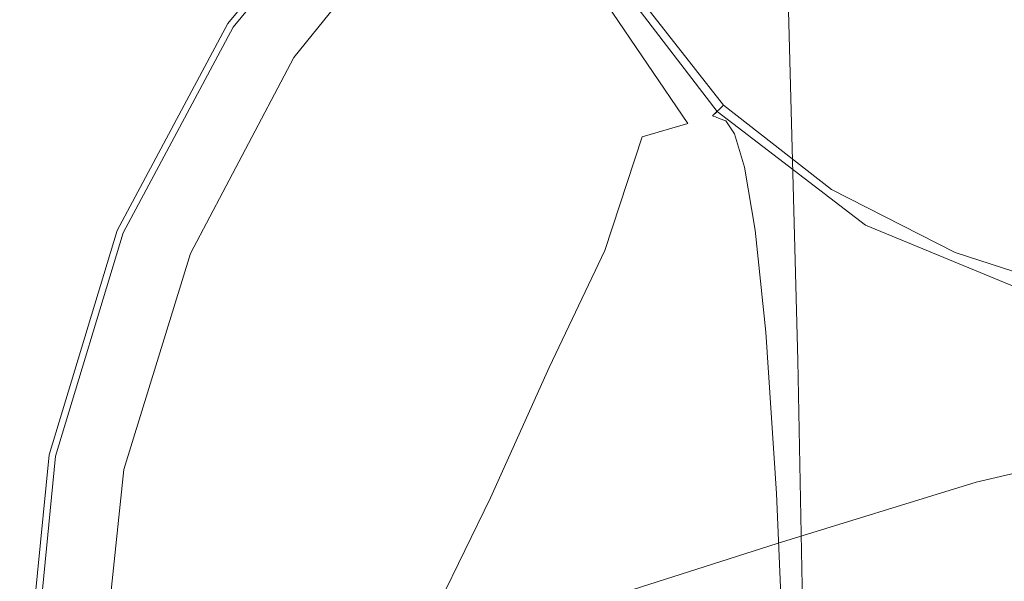
# Model space of a CAD drawing. Extents: x -25 to 25, y -203 to 37.
# Drawn here: x -25 to -5, y 2 to 14 of the extents above; entities that cross this region are included whole.
import ezdxf

# ---------------------------------------------------------------- set-up
doc = ezdxf.new("R2010")
doc.units = 0
doc.header["$LTSCALE"] = 500
doc.header["$MEASUREMENT"] = 0
doc.layers.add('STILLO_CHROM', color=7, linetype='Continuous')

msp = doc.modelspace()

# ---------------------------------------------------------------- linework, layer by layer
at = {"layer": 'STILLO_CHROM', "lineweight": 0}
for points, invisible_edges in [([(-9.915, 32.393, 47.5), (-3.643, 8.985, 47.5), (-13.537, 18.879, 47.5), (-9.915, 32.393, 47.5)], 15), ([(13.493, 26.121, 47.5), (-3.643, 8.985, 47.5), (-9.915, 32.393, 47.5), (13.493, 26.121, 47.5)], 15), ([(-4.703, 23.534), (-23.556, -4.681), (-19.973, 13.331), (-4.703, 23.534)], 15), ([(23.512, 4.681), (-23.556, -4.681), (-4.703, 23.534), (23.512, 4.681)], 15), ([(-4.703, 23.534), (-19.973, 13.331), (-13.353, 19.951), (-4.703, 23.534)], 15), ([(23.512, 4.681), (-4.703, 23.534), (13.309, 19.951), (23.512, 4.681)], 15), ([(-10.922, 19.451, 141.565), (-10.662, 13.447, 156.485), (-9.082, 15.178, 157.228), (-9.303, 21.303, 142.135)], 15), ([(-21.262, 8.798, 7.5), (-8.82, 21.24, 7.5), (-16.279, 16.257, 7.5), (-21.262, 8.798, 7.5)], 15), ([(-21.262, 8.798, 7.5), (8.776, 21.24, 7.5), (-8.82, 21.24, 7.5), (-21.262, 8.798, 7.5)], 15), ([(-21.262, 8.798, 7.5), (21.218, -8.798, 7.5), (8.776, 21.24, 7.5), (-21.262, 8.798, 7.5)], 15), ([(-16.785, 20.198, 30.05), (-17.855, 17.533, 26.092), (-18.489, 13.713, 27.904), (-17.289, 16.732, 31.656)], 15), ([(-13.353, 19.951), (-19.973, 13.331), (-16.989, 16.967), (-13.353, 19.951)], 15), ([(-12.128, 17.337, 140.913), (-11.84, 11.473, 155.638), (-10.662, 13.447, 156.485), (-10.922, 19.451, 141.565)], 15), ([(-18.657, 16.725, 17.677), (-20.147, 12.447, 18.175), (-19.022, 14.8, 22.059), (-17.64, 19.119, 21.367)], 15), ([(-17.211, 13.581, 34.355), (-16.258, 16.126, 37.1), (-16.38, 19.157, 35.001), (-17.289, 16.732, 31.656)], 15), ([(-13.537, 18.879, 47.5), (-9.915, 12.607, 47.5), (-12.139, 15.504, 47.5), (-13.537, 18.879, 47.5)], 15), ([(-13.537, 18.879, 47.5), (-3.643, 8.985, 47.5), (-9.915, 12.607, 47.5), (-13.537, 18.879, 47.5)], 15), ([(-12.883, 15.05, 140.208), (-13.189, 19.015, 126.254), (-13.46, 16.509, 125.728), (-13.147, 12.676, 139.477)], 15), ([(-19.627, 14.398, 14.367), (-17.604, 18.357, 14.195), (-18.362, 16.295, 11.49), (-20.481, 12.216, 11.595)], 15), ([(-19.304, 13.699, 8.148), (-18.951, 14.673, 9.433), (-16.152, 18.219, 9.404), (-16.445, 17.259, 8.137)], 11), ([(-4.917, 17.631, 158.28), (-4.798, 9.064, 173.739), (-2.454, 9.665, 174.084), (-2.515, 18.286, 158.561)], 15), ([(-15.616, 13.373, 39.659), (-14.969, 15.596, 41.429), (-15.615, 18.158, 39.477), (-16.258, 16.126, 37.1)], 15), ([(-20.809, 13.889, 1), (-20.809, 13.889, 5.5), (-17.7, 17.678, 5.5), (-17.7, 17.678, 1)], 11), ([(-17.7, 17.678, 5.5), (-20.809, 13.889, 5.5), (-20.585, 13.74, 6.5), (-17.509, 17.487, 6.5)], 3), ([(-20.809, 13.889, 1), (-17.7, 17.678, 1), (-17.605, 17.582, 0.5), (-20.697, 13.814, 0.5)], 9), ([(-4.917, 17.631, 158.28), (-7.136, 16.583, 157.831), (-6.963, 8.102, 173.187), (-4.798, 9.064, 173.739)], 15), ([(-20.697, 13.814, 0.5), (-17.605, 17.582, 0.5), (-17.344, 17.322, 0.134), (-20.391, 13.61, 0.134)], 15), ([(-17.509, 17.487, 6.5), (-20.585, 13.74, 6.5), (-19.973, 13.331, 7.232), (-16.989, 16.967, 7.232)], 15), ([(-17.855, 17.533, 26.092), (-19.022, 14.8, 22.059), (-20.158, 9.684, 23.429), (-18.489, 13.713, 27.904)], 15), ([(-14.82, 17.391, 42.81), (-14.969, 15.596, 41.429), (-13.88, 13.416, 43.596), (-14.055, 15.68, 44.443)], 15), ([(-20.391, 13.61, 0.134), (-17.344, 17.322, 0.134), (-16.989, 16.967), (-19.973, 13.331)], 15), ([(-19.328, 13.11, 7.451), (-19.304, 13.699, 8.148), (-16.445, 17.259, 8.137), (-16.462, 16.649, 7.448)], 3), ([(-12.128, 17.337, 140.913), (-12.883, 15.05, 140.208), (-12.576, 9.336, 154.722), (-11.84, 11.473, 155.638)], 15), ([(-6.782, 16.108, 7.008), (-3.467, 17.092, 7.008), (-3.082, 14.393, 7), (-6.015, 13.627, 7)], 15), ([(-16.989, 16.967, 7.232), (-19.973, 13.331, 7.232), (-19.138, 12.773, 7.5), (-16.279, 16.257, 7.5)], 15), ([(-19.627, 14.398, 14.367), (-21.184, 10.184, 14.668), (-20.147, 12.447, 18.175), (-18.657, 16.725, 17.677)], 15), ([(-19.328, 13.11, 7.451), (-16.462, 16.649, 7.448), (-16.121, 16.099, 7.156), (-18.93, 12.642, 7.156)], 15), ([(-17.211, 13.581, 34.355), (-17.289, 16.732, 31.656), (-18.489, 13.713, 27.904), (-18.423, 10.58, 31.27)], 15), ([(-7.136, 16.583, 157.831), (-9.082, 15.178, 157.228), (-8.861, 6.812, 172.446), (-6.963, 8.102, 173.187)], 13), ([(-9.837, 14.564, 7.008), (-12.487, 12.465, 7.008), (-14.044, 14.022, 7.031), (-11.033, 16.468, 7.031)], 15), ([(-13.263, 16.169, 91.288), (-13.497, 16.534, 83.02), (-12.154, 14.006, 82.955), (-11.944, 13.692, 91.171)], 15), ([(-12.416, 11.587, 124.696), (-13.189, 14.002, 125.202), (-13.495, 16.418, 112.584), (-12.704, 13.896, 112.247)], 15), ([(-12.883, 10.302, 138.745), (-13.147, 12.676, 139.477), (-13.46, 16.509, 125.728), (-13.189, 14.002, 125.202)], 15), ([(-6.069, 16.453, 62.118), (-6.83, 13.241, 62.201), (-8.72, 13.802, 62.245), (-9.281, 15.692, 62.201)], 15), ([(-6.069, 16.453, 47.882), (-9.281, 15.692, 47.799), (-8.72, 13.802, 47.755), (-6.83, 13.241, 47.799)], 15), ([(-2.628, 16.208, 62.09), (-4.164, 12.501, 62.178), (-6.83, 13.241, 62.201), (-6.069, 16.453, 62.118)], 15), ([(-2.628, 16.208, 47.91), (-6.069, 16.453, 47.882), (-6.83, 13.241, 47.799), (-4.164, 12.501, 47.822)], 15), ([(-21.262, 8.798, 7.5), (-16.279, 16.257, 7.5), (-19.138, 12.773, 7.5), (-21.262, 8.798, 7.5)], 15), ([(-20.481, 12.216, 11.595), (-18.362, 16.295, 11.49), (-18.951, 14.673, 9.433), (-21.131, 10.489, 9.487)], 15), ([(-13.263, 16.169, 91.288), (-11.944, 13.692, 91.171), (-11.7, 12.945, 100.873), (-12.993, 15.357, 101.071)], 15), ([(-18.93, 12.642, 7.156), (-16.121, 16.099, 7.156), (-15.342, 15.32, 7.078), (-18.015, 12.031, 7.078)], 15), ([(-16.616, 10.793, 37.609), (-15.616, 13.373, 39.659), (-16.258, 16.126, 37.1), (-17.211, 13.581, 34.355)], 15), ([(-6.782, 16.108, 7.008), (-6.015, 13.627, 7), (-8.695, 12.513, 7), (-9.837, 14.564, 7.008)], 15), ([(-15.616, 13.373, 39.659), (-14.481, 11.018, 42.335), (-13.88, 13.416, 43.596), (-14.969, 15.596, 41.429)], 15), ([(-14.055, 15.68, 44.443), (-13.88, 13.416, 43.596), (-12.096, 11.457, 45.774), (-13.3, 14.584, 45.934)], 15), ([(-11.202, 14.931, 62.337), (-9.281, 15.692, 62.201), (-8.72, 13.802, 62.245), (-9.724, 12.798, 62.349)], 15), ([(-11.202, 14.931, 47.663), (-9.724, 12.798, 47.651), (-8.72, 13.802, 47.755), (-9.281, 15.692, 47.799)], 15), ([(-12.993, 15.357, 101.071), (-11.7, 12.945, 100.873), (-11.441, 11.566, 111.935), (-12.704, 13.896, 112.247)], 15), ([(-12.576, 15.252, 62.366), (-10.272, 12.25, 62.366), (-9.915, 12.607, 62.5), (-12.139, 15.504, 62.5)], 15), ([(-10.272, 12.25, 47.634), (-12.576, 15.252, 47.634), (-12.139, 15.504, 47.5), (-9.915, 12.607, 47.5)], 15), ([(-7.018, 10.383, 62.5), (-12.139, 15.504, 62.5), (-9.915, 12.607, 62.5), (-7.018, 10.383, 62.5)], 15), ([(-0.022, 8.509, 62.5), (-12.139, 15.504, 62.5), (-7.018, 10.383, 62.5), (-0.022, 8.509, 62.5)], 15), ([(12.095, 15.504, 62.5), (-12.139, 15.504, 62.5), (-0.022, 8.509, 62.5), (12.095, 15.504, 62.5)], 15), ([(-16.49, 11.011, 7.031), (-18.015, 12.031, 7.078), (-15.342, 15.32, 7.078), (-14.044, 14.022, 7.031)], 15), ([(-12.895, 15.068, 62), (-10.533, 11.989, 62), (-10.272, 12.25, 62.366), (-12.576, 15.252, 62.366)], 15), ([(-10.533, 11.989, 48), (-12.895, 15.068, 48), (-12.576, 15.252, 47.634), (-10.272, 12.25, 47.634)], 15), ([(-10.662, 13.447, 156.485), (-10.403, 5.224, 171.534), (-8.861, 6.812, 172.446), (-9.082, 15.178, 157.228)], 15), ([(-12.883, 15.05, 140.208), (-13.147, 12.676, 139.477), (-12.835, 7.118, 153.77), (-12.576, 9.336, 154.722)], 15), ([(-13.012, 15, 61.5), (-10.629, 11.893, 61.5), (-10.533, 11.989, 62), (-12.895, 15.068, 62)], 11), ([(-10.629, 11.893, 48.5), (-13.012, 15, 48.5), (-12.895, 15.068, 48), (-10.533, 11.989, 48)], 11), ([(-10.629, 11.893, 48.5), (-10.629, 11.893, 61.5), (-13.012, 15, 61.5), (-13.012, 15, 48.5)], 15), ([(-12.245, 14.368, 47.38), (-10.531, 12.08, 47.38), (-9.724, 12.798, 47.651), (-11.202, 14.931, 47.663)], 15), ([(-12.16, 14.361, 62.647), (-11.202, 14.931, 62.337), (-9.724, 12.798, 62.349), (-10.402, 12.12, 62.65)], 7), ([(-20.147, 12.447, 18.175), (-21.368, 8.074, 18.618), (-20.158, 9.684, 23.429), (-19.022, 14.8, 22.059)], 15), ([(-21.489, 9.532, 8.171), (-21.131, 10.489, 9.487), (-18.951, 14.673, 9.433), (-19.304, 13.699, 8.148)], 15), ([(-12.821, 14.2, 46.858), (-13.3, 14.584, 45.934), (-12.096, 11.457, 45.774), (-11.143, 11.735, 46.869)], 15), ([(-9.837, 14.564, 7.008), (-8.695, 12.513, 7), (-10.931, 10.909, 7), (-12.487, 12.465, 7.008)], 15), ([(-19.627, 14.398, 14.367), (-20.481, 12.216, 11.595), (-22.09, 7.721, 11.769), (-21.184, 10.184, 14.668)], 15), ([(-12.245, 14.368, 47.38), (-12.821, 14.2, 46.858), (-11.143, 11.735, 46.869), (-10.531, 12.08, 47.38)], 13), ([(-12.16, 14.361, 62.647), (-10.402, 12.12, 62.65), (-10.629, 11.893, 63.25), (-12.479, 14.171, 63.25)], 13), ([(-6.015, 13.627, 7), (-3.082, 14.393, 7), (-2.813, 11.514, 7), (-5.493, 10.974, 7)], 15), ([(-12.479, 14.171, 63.25), (-10.629, 11.893, 63.25), (-10.629, 11.893, 64.25), (-12.479, 14.171, 64.25)], 13), ([(-12.463, 14.163, 68.06), (-12.479, 14.171, 65.75), (-10.629, 11.893, 65.75), (-10.615, 11.888, 68.057)], 15), ([(-12.479, 14.171, 65.75), (-12.479, 14.171, 64.25), (-10.629, 11.893, 64.25), (-10.629, 11.893, 65.75)], 15), ([(-12.463, 14.163, 68.06), (-10.615, 11.888, 68.057), (-10.573, 11.873, 71.48), (-12.414, 14.138, 71.491)], 15), ([(-12.414, 14.138, 71.491), (-10.573, 11.873, 71.48), (-10.491, 11.842, 76.324), (-12.317, 14.089, 76.352)], 15), ([(-14.586, 9.815, 7.008), (-16.49, 11.011, 7.031), (-14.044, 14.022, 7.031), (-12.487, 12.465, 7.008)], 15), ([(-12.128, 8.015, 138.04), (-12.883, 10.302, 138.745), (-13.189, 14.002, 125.202), (-12.416, 11.587, 124.696)], 15), ([(-12.154, 14.006, 82.955), (-12.317, 14.089, 76.352), (-10.491, 11.842, 76.324), (-10.352, 11.791, 82.898)], 15), ([(-11.944, 13.692, 91.171), (-12.154, 14.006, 82.955), (-10.352, 11.791, 82.898), (-10.173, 11.52, 91.068)], 15), ([(-23.119, 9.567, 1), (-23.119, 9.567, 5.5), (-20.809, 13.889, 5.5), (-20.809, 13.889, 1)], 15), ([(-20.809, 13.889, 5.5), (-23.119, 9.567, 5.5), (-22.87, 9.464, 6.5), (-20.585, 13.74, 6.5)], 11), ([(-23.119, 9.567, 1), (-20.809, 13.889, 1), (-20.697, 13.814, 0.5), (-22.995, 9.516, 0.5)], 11), ([(-22.995, 9.516, 0.5), (-20.697, 13.814, 0.5), (-20.391, 13.61, 0.134), (-22.655, 9.375, 0.134)], 15), ([(-20.585, 13.74, 6.5), (-22.87, 9.464, 6.5), (-22.191, 9.183, 7.232), (-19.973, 13.331, 7.232)], 15), ([(-18.423, 10.58, 31.27), (-18.489, 13.713, 27.904), (-20.158, 9.684, 23.429), (-19.743, 7.182, 28.439)], 15), ([(-12.416, 11.587, 124.696), (-12.704, 13.896, 112.247), (-11.441, 11.566, 111.935), (-11.181, 9.356, 124.228)], 15), ([(-7.591, 11.32, 62.337), (-9.724, 12.798, 62.349), (-8.72, 13.802, 62.245), (-6.83, 13.241, 62.201)], 15), ([(-7.591, 11.32, 47.663), (-6.83, 13.241, 47.799), (-8.72, 13.802, 47.755), (-9.724, 12.798, 47.651)], 15), ([(-22.655, 9.375, 0.134), (-20.391, 13.61, 0.134), (-19.973, 13.331), (-22.191, 9.183)], 15), ([(-21.477, 9.034, 7.457), (-21.489, 9.532, 8.171), (-19.304, 13.699, 8.148), (-19.328, 13.11, 7.451)], 7), ([(-16.616, 10.793, 37.609), (-17.211, 13.581, 34.355), (-18.423, 10.58, 31.27), (-17.824, 7.927, 35.385)], 15), ([(-11.944, 13.692, 91.171), (-10.173, 11.52, 91.068), (-9.966, 10.83, 100.7), (-11.7, 12.945, 100.873)], 15), ([(-6.015, 13.627, 7), (-5.493, 10.974, 7), (-7.949, 10.302, 7), (-8.695, 12.513, 7)], 15), ([(-19.973, 13.331), (-23.556, 4.681), (-22.191, 9.183), (-19.973, 13.331)], 15), ([(-19.973, 13.331), (-23.556, -4.681), (-23.556, 4.681), (-19.973, 13.331)], 15), ([(-19.973, 13.331, 7.232), (-22.191, 9.183, 7.232), (-21.262, 8.798, 7.5), (-19.138, 12.773, 7.5)], 15), ([(-16.616, 10.793, 37.609), (-15.571, 8.418, 40.879), (-14.481, 11.018, 42.335), (-15.616, 13.373, 39.659)], 15), ([(-14.481, 11.018, 42.335), (-12.865, 9.097, 44.585), (-12.096, 11.457, 45.774), (-13.88, 13.416, 43.596)], 15), ([(-11.84, 11.473, 155.638), (-11.551, 3.411, 170.493), (-10.403, 5.224, 171.534), (-10.662, 13.447, 156.485)], 15), ([(-21.477, 9.034, 7.457), (-19.328, 13.11, 7.451), (-18.93, 12.642, 7.156), (-21.022, 8.686, 7.156)], 15), ([(-5.107, 10.225, 62.325), (-7.591, 11.32, 62.337), (-6.83, 13.241, 62.201), (-4.164, 12.501, 62.178)], 15), ([(-5.107, 10.225, 47.675), (-4.164, 12.501, 47.822), (-6.83, 13.241, 47.799), (-7.591, 11.32, 47.663)], 15), ([(-11.7, 12.945, 100.873), (-9.966, 10.83, 100.7), (-9.745, 9.523, 111.661), (-11.441, 11.566, 111.935)], 15), ([(-8.299, 10.29, 47.42), (-7.591, 11.32, 47.663), (-9.724, 12.798, 47.651), (-10.531, 12.08, 47.38)], 15), ([(-8.161, 10.362, 62.647), (-10.402, 12.12, 62.65), (-9.724, 12.798, 62.349), (-7.591, 11.32, 62.337)], 15), ([(-21.022, 8.686, 7.156), (-18.93, 12.642, 7.156), (-18.015, 12.031, 7.078), (-20.006, 8.271, 7.078)], 15), ([(-12.883, 10.302, 138.745), (-12.576, 4.9, 152.819), (-12.835, 7.118, 153.77), (-13.147, 12.676, 139.477)], 15), ([(-8.695, 12.513, 7), (-7.949, 10.302, 7), (-9.738, 9.716, 7), (-10.931, 10.909, 7)], 15), ([(-10.272, 12.25, 62.366), (-7.27, 9.946, 62.366), (-7.018, 10.383, 62.5), (-9.915, 12.607, 62.5)], 15), ([(-7.27, 9.946, 47.634), (-10.272, 12.25, 47.634), (-9.915, 12.607, 47.5), (-7.018, 10.383, 47.5)], 15), ([(-9.915, 12.607, 47.5), (-3.643, 8.985, 47.5), (-7.018, 10.383, 47.5), (-9.915, 12.607, 47.5)], 15), ([(-5.107, 10.225, 62.325), (-4.164, 12.501, 62.178), (-1.755, 11.139, 62.201), (-2.576, 9.242, 62.337)], 15), ([(-5.107, 10.225, 47.675), (-2.576, 9.242, 47.663), (-1.755, 11.139, 47.799), (-4.164, 12.501, 47.822)], 15), ([(-21.184, 10.184, 14.668), (-22.363, 6.074, 15.112), (-21.368, 8.074, 18.618), (-20.147, 12.447, 18.175)], 15), ([(-14.586, 9.815, 7.008), (-12.487, 12.465, 7.008), (-10.931, 10.909, 7), (-12.535, 8.673, 7)], 15), ([(-20.481, 12.216, 11.595), (-21.131, 10.489, 9.487), (-22.735, 5.715, 9.582), (-22.09, 7.721, 11.769)], 15), ([(-8.299, 10.29, 47.42), (-10.531, 12.08, 47.38), (-11.143, 11.735, 46.869), (-8.902, 9.752, 47.016)], 15), ([(-8.161, 10.362, 62.647), (-8.351, 10.043, 63.25), (-10.629, 11.893, 63.25), (-10.402, 12.12, 62.65)], 7), ([(-10.533, 11.989, 62), (-7.454, 9.627, 62), (-7.27, 9.946, 62.366), (-10.272, 12.25, 62.366)], 15), ([(-7.454, 9.627, 48), (-10.533, 11.989, 48), (-10.272, 12.25, 47.634), (-7.27, 9.946, 47.634)], 15), ([(-18.312, 7.574, 7.031), (-20.006, 8.271, 7.078), (-18.015, 12.031, 7.078), (-16.49, 11.011, 7.031)], 15), ([(-10.629, 11.893, 61.5), (-7.522, 9.51, 61.5), (-7.454, 9.627, 62), (-10.533, 11.989, 62)], 3), ([(-7.522, 9.51, 48.5), (-10.629, 11.893, 48.5), (-10.533, 11.989, 48), (-7.454, 9.627, 48)], 9), ([(-8.351, 10.043, 63.25), (-8.351, 10.043, 64.25), (-10.629, 11.893, 64.25), (-10.629, 11.893, 63.25)], 15), ([(-8.34, 10.041, 68.055), (-10.615, 11.888, 68.057), (-10.629, 11.893, 65.75), (-8.351, 10.043, 65.75)], 13), ([(-8.351, 10.043, 65.75), (-10.629, 11.893, 65.75), (-10.629, 11.893, 64.25), (-8.351, 10.043, 64.25)], 13), ([(-7.522, 9.51, 48.5), (-7.522, 9.51, 61.5), (-10.629, 11.893, 61.5), (-10.629, 11.893, 48.5)], 11), ([(-8.34, 10.041, 68.055), (-8.308, 10.033, 71.47), (-10.573, 11.873, 71.48), (-10.615, 11.888, 68.057)], 11), ([(-8.308, 10.033, 71.47), (-8.243, 10.017, 76.301), (-10.491, 11.842, 76.324), (-10.573, 11.873, 71.48)], 11), ([(-8.902, 9.752, 47.016), (-11.143, 11.735, 46.869), (-12.096, 11.457, 45.774), (-9.647, 9.08, 46.487)], 13), ([(-8.134, 9.991, 82.852), (-10.352, 11.791, 82.898), (-10.491, 11.842, 76.324), (-8.243, 10.017, 76.301)], 13), ([(-7.993, 9.755, 90.984), (-10.173, 11.52, 91.068), (-10.352, 11.791, 82.898), (-8.134, 9.991, 82.852)], 13), ([(-10.778, 7.645, 45.867), (-9.647, 9.08, 46.487), (-12.096, 11.457, 45.774), (-12.865, 9.097, 44.585)], 11), ([(-11.84, 11.473, 155.638), (-12.576, 9.336, 154.722), (-12.27, 1.45, 169.367), (-11.551, 3.411, 170.493)], 15), ([(-12.128, 8.015, 138.04), (-12.416, 11.587, 124.696), (-11.181, 9.356, 124.228), (-10.922, 5.901, 137.389)], 15), ([(-11.181, 9.356, 124.228), (-11.441, 11.566, 111.935), (-9.745, 9.523, 111.661), (-9.524, 7.4, 123.817)], 11), ([(-7.993, 9.755, 90.984), (-7.83, 9.113, 100.56), (-9.966, 10.83, 100.7), (-10.173, 11.52, 91.068)], 11), ([(-5.407, 8.279, 7), (-5.493, 10.974, 7), (-2.813, 11.514, 7), (-2.745, 8.636, 7)], 15), ([(-5.707, 8.95, 47.472), (-5.107, 10.225, 47.675), (-7.591, 11.32, 47.663), (-8.299, 10.29, 47.42)], 15), ([(-5.591, 9.055, 62.644), (-8.161, 10.362, 62.647), (-7.591, 11.32, 62.337), (-5.107, 10.225, 62.325)], 15), ([(-16.13, 6.759, 7.008), (-18.312, 7.574, 7.031), (-16.49, 11.011, 7.031), (-14.586, 9.815, 7.008)], 15), ([(-15.571, 8.418, 40.879), (-14.023, 6.666, 43.642), (-12.865, 9.097, 44.585), (-14.481, 11.018, 42.335)], 15), ([(-12.535, 8.673, 7), (-10.931, 10.909, 7), (-9.738, 9.716, 7), (-10.323, 7.927, 7)], 15), ([(-5.407, 8.279, 7), (-7.94, 7.919, 7), (-7.949, 10.302, 7), (-5.493, 10.974, 7)], 15), ([(-16.616, 10.793, 37.609), (-17.824, 7.927, 35.385), (-16.859, 5.547, 39.447), (-15.571, 8.418, 40.879)], 15), ([(-7.83, 9.113, 100.56), (-7.657, 7.864, 111.439), (-9.745, 9.523, 111.661), (-9.966, 10.83, 100.7)], 11), ([(-21.489, 9.532, 8.171), (-22.99, 4.826, 8.212), (-22.735, 5.715, 9.582), (-21.131, 10.489, 9.487)], 15), ([(-17.824, 7.927, 35.385), (-18.423, 10.58, 31.27), (-19.743, 7.182, 28.439), (-19.139, 4.913, 33.053)], 15), ([(-12.128, 8.015, 138.04), (-11.84, 2.763, 151.902), (-12.576, 4.9, 152.819), (-12.883, 10.302, 138.745)], 15), ([(-7.94, 7.919, 7), (-10.323, 7.927, 7), (-9.738, 9.716, 7), (-7.949, 10.302, 7)], 15), ([(-5.707, 8.95, 47.472), (-8.299, 10.29, 47.42), (-8.902, 9.752, 47.016), (-6.215, 8.247, 47.213)], 15), ([(-5.591, 9.055, 62.644), (-5.753, 8.665, 63.25), (-8.351, 10.043, 63.25), (-8.161, 10.362, 62.647)], 7), ([(-7.27, 9.946, 62.366), (-3.774, 8.498, 62.366), (-3.643, 8.985, 62.5), (-7.018, 10.383, 62.5)], 15), ([(-3.774, 8.498, 47.634), (-7.27, 9.946, 47.634), (-7.018, 10.383, 47.5), (-3.643, 8.985, 47.5)], 15), ([(-0.022, 8.509, 62.5), (-7.018, 10.383, 62.5), (-3.643, 8.985, 62.5), (-0.022, 8.509, 62.5)], 15), ([(-21.184, 10.184, 14.668), (-22.09, 7.721, 11.769), (-23.21, 3.406, 12.29), (-22.363, 6.074, 15.112)], 15), ([(-5.753, 8.665, 63.25), (-5.753, 8.665, 64.25), (-8.351, 10.043, 64.25), (-8.351, 10.043, 63.25)], 15), ([(-5.745, 8.664, 68.053), (-8.34, 10.041, 68.055), (-8.351, 10.043, 65.75), (-5.753, 8.665, 65.75)], 15), ([(-5.753, 8.665, 65.75), (-8.351, 10.043, 65.75), (-8.351, 10.043, 64.25), (-5.753, 8.665, 64.25)], 15), ([(-5.745, 8.664, 68.053), (-5.723, 8.662, 71.463), (-8.308, 10.033, 71.47), (-8.34, 10.041, 68.055)], 15), ([(-5.723, 8.662, 71.463), (-5.678, 8.657, 76.284), (-8.243, 10.017, 76.301), (-8.308, 10.033, 71.47)], 15), ([(-5.707, 8.95, 47.472), (-2.915, 8.016, 47.508), (-2.576, 9.242, 47.663), (-5.107, 10.225, 47.675)], 15), ([(-5.591, 9.055, 62.644), (-5.107, 10.225, 62.325), (-2.576, 9.242, 62.337), (-2.85, 8.162, 62.647)], 7), ([(-5.604, 8.649, 82.817), (-8.134, 9.991, 82.852), (-8.243, 10.017, 76.301), (-5.678, 8.657, 76.284)], 15), ([(-5.507, 8.441, 90.922), (-7.993, 9.755, 90.984), (-8.134, 9.991, 82.852), (-5.604, 8.649, 82.817)], 15), ([(-7.454, 9.627, 62), (-3.869, 8.142, 62), (-3.774, 8.498, 62.366), (-7.27, 9.946, 62.366)], 15), ([(-3.869, 8.142, 48), (-7.454, 9.627, 48), (-7.27, 9.946, 47.634), (-3.774, 8.498, 47.634)], 15), ([(-22.48, 3.86, 18.715), (-21.689, 4.192, 22.336), (-20.158, 9.684, 23.429), (-21.368, 8.074, 18.618)], 15), ([(-21.019, 3.447, 26.459), (-19.743, 7.182, 28.439), (-20.158, 9.684, 23.429), (-21.689, 4.192, 22.336)], 15), ([(-16.13, 6.759, 7.008), (-14.586, 9.815, 7.008), (-12.535, 8.673, 7), (-13.649, 5.994, 7)], 15), ([(-6.215, 8.247, 47.213), (-8.902, 9.752, 47.016), (-9.647, 9.08, 46.487), (-7.034, 7.592, 46.91)], 15), ([(-5.507, 8.441, 90.922), (-5.395, 7.833, 100.455), (-7.83, 9.113, 100.56), (-7.993, 9.755, 90.984)], 15), ([(-7.522, 9.51, 61.5), (-3.904, 8.011, 61.5), (-3.869, 8.142, 62), (-7.454, 9.627, 62)], 11), ([(-3.904, 8.011, 48.5), (-7.522, 9.51, 48.5), (-7.454, 9.627, 48), (-3.869, 8.142, 48)], 11), ([(-4.678, -2.202, 188.831), (-2.394, -1.663, 189.235), (-2.454, 9.665, 174.084), (-4.798, 9.064, 173.739)], 15), ([(-24.542, 4.877, 1), (-24.542, 4.877, 5.5), (-23.119, 9.567, 5.5), (-23.119, 9.567, 1)], 15), ([(-23.119, 9.567, 5.5), (-24.542, 4.877, 5.5), (-24.278, 4.825, 6.5), (-22.87, 9.464, 6.5)], 11), ([(-24.542, 4.877, 1), (-23.119, 9.567, 1), (-22.995, 9.516, 0.5), (-24.41, 4.851, 0.5)], 11), ([(-24.41, 4.851, 0.5), (-22.995, 9.516, 0.5), (-22.655, 9.375, 0.134), (-24.049, 4.779, 0.134)], 15), ([(-22.87, 9.464, 6.5), (-24.278, 4.825, 6.5), (-23.556, 4.681, 7.232), (-22.191, 9.183, 7.232)], 15), ([(-21.477, 9.034, 7.457), (-22.856, 4.549, 7.467), (-22.99, 4.826, 8.212), (-21.489, 9.532, 8.171)], 15), ([(-7.483, 5.811, 123.484), (-9.524, 7.4, 123.817), (-9.745, 9.523, 111.661), (-7.657, 7.864, 111.439)], 15), ([(-3.904, 8.011, 48.5), (-3.904, 8.011, 61.5), (-7.522, 9.51, 61.5), (-7.522, 9.51, 48.5)], 15), ([(-24.049, 4.779, 0.134), (-22.655, 9.375, 0.134), (-22.191, 9.183), (-23.556, 4.681)], 15), ([(-12.576, 9.336, 154.722), (-12.835, 7.118, 153.77), (-12.522, -0.585, 168.198), (-12.27, 1.45, 169.367)], 15), ([(-10.922, 5.901, 137.389), (-11.181, 9.356, 124.228), (-9.524, 7.4, 123.817), (-9.303, 4.049, 136.818)], 11), ([(-22.191, 9.183, 7.232), (-23.556, 4.681, 7.232), (-22.571, 4.485, 7.5), (-21.262, 8.798, 7.5)], 15), ([(-21.477, 9.034, 7.457), (-21.022, 8.686, 7.156), (-22.331, 4.382, 7.156), (-22.856, 4.549, 7.467)], 7), ([(-11.921, 5.746, 45.373), (-10.778, 7.645, 45.867), (-12.865, 9.097, 44.585), (-14.023, 6.666, 43.642)], 11), ([(-8.566, 6.462, 46.574), (-7.034, 7.592, 46.91), (-9.647, 9.08, 46.487), (-10.778, 7.645, 45.867)], 15), ([(-5.395, 7.833, 100.455), (-5.275, 6.628, 111.274), (-7.657, 7.864, 111.439), (-7.83, 9.113, 100.56)], 15), ([(-4.678, -2.202, 188.831), (-4.798, 9.064, 173.739), (-6.963, 8.102, 173.187), (-6.789, -3.064, 188.186)], 15), ([(-5.591, 9.055, 62.644), (-2.85, 8.162, 62.647), (-2.941, 7.802, 63.25), (-5.753, 8.665, 63.25)], 15), ([(-23.012, 0, 7.5), (-21.262, 8.798, 7.5), (-22.571, 4.485, 7.5), (-23.012, 0, 7.5)], 15), ([(-21.262, -8.798, 7.5), (-21.262, 8.798, 7.5), (-23.012, 0, 7.5), (-21.262, -8.798, 7.5)], 15), ([(-8.82, -21.24, 7.5), (-21.262, 8.798, 7.5), (-21.262, -8.798, 7.5), (-8.82, -21.24, 7.5)], 15), ([(21.218, -8.798, 7.5), (-21.262, 8.798, 7.5), (-8.82, -21.24, 7.5), (21.218, -8.798, 7.5)], 15), ([(-5.707, 8.95, 47.472), (-6.215, 8.247, 47.213), (-3.2, 7.215, 47.369), (-2.915, 8.016, 47.508)], 15), ([(-21.022, 8.686, 7.156), (-20.006, 8.271, 7.078), (-21.252, 4.192, 7.078), (-22.331, 4.382, 7.156)], 15), ([(-13.649, 5.994, 7), (-12.535, 8.673, 7), (-10.323, 7.927, 7), (-10.996, 5.472, 7)], 15), ([(-5.753, 8.665, 63.25), (-2.941, 7.802, 63.25), (-2.941, 7.802, 64.25), (-5.753, 8.665, 64.25)], 15), ([(-5.745, 8.664, 68.053), (-5.753, 8.665, 65.75), (-2.941, 7.802, 65.75), (-2.937, 7.803, 68.052)], 15), ([(-5.753, 8.665, 65.75), (-5.753, 8.665, 64.25), (-2.941, 7.802, 64.25), (-2.941, 7.802, 65.75)], 15), ([(-5.745, 8.664, 68.053), (-2.937, 7.803, 68.052), (-2.926, 7.804, 71.459), (-5.723, 8.662, 71.463)], 15), ([(-5.723, 8.662, 71.463), (-2.926, 7.804, 71.459), (-2.903, 7.806, 76.273), (-5.678, 8.657, 76.284)], 15), ([(-5.604, 8.649, 82.817), (-5.678, 8.657, 76.284), (-2.903, 7.806, 76.273), (-2.865, 7.81, 82.796)], 15), ([(-5.507, 8.441, 90.922), (-5.604, 8.649, 82.817), (-2.865, 7.81, 82.796), (-2.815, 7.618, 90.883)], 15), ([(-5.566, 5.546, 7), (-5.407, 8.279, 7), (-2.745, 8.636, 7), (-2.8, 5.757, 7)], 15), ([(-15.571, 8.418, 40.879), (-16.859, 5.547, 39.447), (-15.246, 3.959, 42.909), (-14.023, 6.666, 43.642)], 15), ([(-5.507, 8.441, 90.922), (-2.815, 7.618, 90.883), (-2.758, 7.032, 100.389), (-5.395, 7.833, 100.455)], 15), ([(-18.312, 7.574, 7.031), (-19.453, 3.849, 7.031), (-21.252, 4.192, 7.078), (-20.006, 8.271, 7.078)], 15), ([(-5.566, 5.546, 7), (-8.3, 5.387, 7), (-7.94, 7.919, 7), (-5.407, 8.279, 7)], 15), ([(-6.215, 8.247, 47.213), (-7.034, 7.592, 46.91), (-4.174, 6.454, 47.236), (-3.2, 7.215, 47.369)], 15), ([(-23.251, 2.426, 15.71), (-22.48, 3.86, 18.715), (-21.368, 8.074, 18.618), (-22.363, 6.074, 15.112)], 15), ([(-12.128, 8.015, 138.04), (-10.922, 5.901, 137.389), (-10.662, 0.789, 151.055), (-11.84, 2.763, 151.902)], 15), ([(-6.789, -3.064, 188.186), (-6.963, 8.102, 173.187), (-8.861, 6.812, 172.446), (-8.64, -4.221, 187.319)], 11), ([(-17.824, 7.927, 35.385), (-19.139, 4.913, 33.053), (-18.339, 2.602, 37.524), (-16.859, 5.547, 39.447)], 15), ([(-8.3, 5.387, 7), (-10.996, 5.472, 7), (-10.323, 7.927, 7), (-7.94, 7.919, 7)], 15), ([(-5.156, 4.627, 123.236), (-7.483, 5.811, 123.484), (-7.657, 7.864, 111.439), (-5.275, 6.628, 111.274)], 15), ([(-5.395, 7.833, 100.455), (-2.758, 7.032, 100.389), (-2.698, 5.854, 111.17), (-5.275, 6.628, 111.274)], 15), ([(-22.09, 7.721, 11.769), (-22.735, 5.715, 9.582), (-23.783, -0.16, 9.8), (-23.21, 3.406, 12.29)], 15), ([(-16.13, 6.759, 7.008), (-17.114, 3.442, 7.008), (-19.453, 3.849, 7.031), (-18.312, 7.574, 7.031)], 15), ([(-10.063, 5.479, 46.204), (-8.566, 6.462, 46.574), (-10.778, 7.645, 45.867), (-11.921, 5.746, 45.373)], 15), ([(-8.566, 6.462, 46.574), (-6.578, 5.345, 47.098), (-4.174, 6.454, 47.236), (-7.034, 7.592, 46.91)], 15), ([(-7.31, 2.544, 136.354), (-9.303, 4.049, 136.818), (-9.524, 7.4, 123.817), (-7.483, 5.811, 123.484)], 15), ([(-20.46, 1.887, 30.679), (-19.139, 4.913, 33.053), (-19.743, 7.182, 28.439), (-21.019, 3.447, 26.459)], 15), ([(-12.576, 4.9, 152.819), (-12.27, -2.621, 167.03), (-12.522, -0.585, 168.198), (-12.835, 7.118, 153.77)], 15), ([(-16.13, 6.759, 7.008), (-13.649, 5.994, 7), (-14.415, 3.06, 7), (-17.114, 3.442, 7.008)], 15), ([(-10.143, -5.646, 186.252), (-8.64, -4.221, 187.319), (-8.861, 6.812, 172.446), (-10.403, 5.224, 171.534)], 15), ([(-11.921, 5.746, 45.373), (-14.023, 6.666, 43.642), (-15.246, 3.959, 42.909), (-12.703, 3.683, 45.22)], 13), ([(-5.156, 4.627, 123.236), (-5.275, 6.628, 111.274), (-2.698, 5.854, 111.17), (-2.637, 3.887, 123.08)], 15), ([(-10.063, 5.479, 46.204), (-9.668, 4.288, 46.558), (-6.578, 5.345, 47.098), (-8.566, 6.462, 46.574)], 15), ([(-6.578, 5.345, 47.098), (-5.157, 4.284, 47.988), (-0.022, 5.51, 47.714), (-4.174, 6.454, 47.236)], 15), ([(-23.251, 2.426, 15.71), (-22.363, 6.074, 15.112), (-23.21, 3.406, 12.29), (-23.864, -0.13, 13.435)], 15), ([(-13.649, 5.994, 7), (-10.996, 5.472, 7), (-11.535, 2.792, 7), (-14.415, 3.06, 7)], 15), ([(-10.063, 5.479, 46.204), (-11.921, 5.746, 45.373), (-12.703, 3.683, 45.22), (-9.668, 4.288, 46.558)], 15), ([(-10.922, 5.901, 137.389), (-9.303, 4.049, 136.818), (-9.082, -0.942, 150.313), (-10.662, 0.789, 151.055)], 13), ([(-5.036, 1.423, 136.009), (-7.31, 2.544, 136.354), (-7.483, 5.811, 123.484), (-5.156, 4.627, 123.236)], 15), ([(-5.566, 5.546, 7), (-2.8, 5.757, 7), (-2.896, 2.879, 7), (-5.776, 2.781, 7)], 15), ([(-22.99, 4.826, 8.212), (-23.604, -0.195, 8.208), (-23.783, -0.16, 9.8), (-22.735, 5.715, 9.582)], 15), ([(-16.859, 5.547, 39.447), (-18.339, 2.602, 37.524), (-16.901, 0.559, 42.398), (-15.246, 3.959, 42.909)], 15), ([(-5.566, 5.546, 7), (-5.776, 2.781, 7), (-8.656, 2.726, 7), (-8.3, 5.387, 7)], 15), ([(-8.3, 5.387, 7), (-8.656, 2.726, 7), (-11.535, 2.792, 7), (-10.996, 5.472, 7)], 15), ([(-9.668, 4.288, 46.558), (-9.286, 3.014, 47.423), (-5.157, 4.284, 47.988), (-6.578, 5.345, 47.098)], 15), ([(-4.648, 3.265, 49.793), (-0.022, 3.828, 49.868), (-0.022, 5.51, 47.714), (-5.157, 4.284, 47.988)], 11), ([(-11.263, -7.27, 185.035), (-10.143, -5.646, 186.252), (-10.403, 5.224, 171.534), (-11.551, 3.411, 170.493)], 15), ([(-20.46, 1.887, 30.679), (-20.003, -0.219, 34.591), (-18.339, 2.602, 37.524), (-19.139, 4.913, 33.053)], 15), ([(-25.022, 0, 1), (-25.022, 0, 5.5), (-24.542, 4.877, 5.5), (-24.542, 4.877, 1)], 15), ([(-24.542, 4.877, 5.5), (-25.022, 0, 5.5), (-24.753, 0, 6.5), (-24.278, 4.825, 6.5)], 11), ([(-25.022, 0, 1), (-24.542, 4.877, 1), (-24.41, 4.851, 0.5), (-24.887, 0, 0.5)], 11), ([(-24.887, 0, 0.5), (-24.41, 4.851, 0.5), (-24.049, 4.779, 0.134), (-24.52, 0, 0.134)], 15), ([(-24.278, 4.825, 6.5), (-24.753, 0, 6.5), (-24.017, 0, 7.232), (-23.556, 4.681, 7.232)], 15), ([(-24.52, 0, 0.134), (-24.049, 4.779, 0.134), (-23.556, 4.681), (-24.017, 0)], 15), ([(-22.856, 4.549, 7.467), (-23.361, -0.177, 7.466), (-23.604, -0.195, 8.208), (-22.99, 4.826, 8.212)], 15), ([(-11.84, 2.763, 151.902), (-11.551, -4.582, 165.904), (-12.27, -2.621, 167.03), (-12.576, 4.9, 152.819)], 15), ([(-23.556, 4.681, 7.232), (-24.017, 0, 7.232), (-23.012, 0, 7.5), (-22.571, 4.485, 7.5)], 15), ([(-23.556, 4.681), (-23.556, -4.681), (-24.017, 0), (-23.556, 4.681)], 15), ([(-23.556, -4.681), (23.512, 4.681), (4.659, -23.534), (-23.556, -4.681)], 15), ([(-22.856, 4.549, 7.467), (-22.331, 4.382, 7.156), (-22.79, -0.122, 7.156), (-23.361, -0.177, 7.466)], 7), ([(-5.036, 1.423, 136.009), (-5.156, 4.627, 123.236), (-2.637, 3.887, 123.08), (-2.576, 0.721, 135.792)], 15), ([(-22.331, 4.382, 7.156), (-21.252, 4.192, 7.078), (-21.688, -0.061, 7.078), (-22.79, -0.122, 7.156)], 15), ([(-23.383, -0.225, 18.579), (-22.775, -0.289, 21.862), (-21.689, 4.192, 22.336), (-22.48, 3.86, 18.715)], 15), ([(-22.071, -0.381, 25.681), (-21.019, 3.447, 26.459), (-21.689, 4.192, 22.336), (-22.775, -0.289, 21.862)], 15), ([(-19.453, 3.849, 7.031), (-19.852, -0.024, 7.031), (-21.688, -0.061, 7.078), (-21.252, 4.192, 7.078)], 15), ([(-9.668, 4.288, 46.558), (-12.703, 3.683, 45.22), (-13.124, 1.788, 45.856), (-9.286, 3.014, 47.423)], 15), ([(-9.096, 1.986, 49.201), (-4.648, 3.265, 49.793), (-5.157, 4.284, 47.988), (-9.286, 3.014, 47.423)], 11), ([(-12.703, 3.683, 45.22), (-15.246, 3.959, 42.909), (-16.901, 0.559, 42.398), (-13.124, 1.788, 45.856)], 13), ([(-7.31, 2.544, 136.354), (-7.136, -2.347, 149.71), (-9.082, -0.942, 150.313), (-9.303, 4.049, 136.818)], 15), ([(-23.625, -0.179, 16.469), (-23.383, -0.225, 18.579), (-22.48, 3.86, 18.715), (-23.251, 2.426, 15.71)], 15), ([(-17.114, 3.442, 7.008), (-17.465, -0.006, 7.008), (-19.852, -0.024, 7.031), (-19.453, 3.849, 7.031)], 15), ([(-4.608, 2.365, 52.145), (-0.022, 2.832, 52.287), (-0.022, 3.828, 49.868), (-4.648, 3.265, 49.793)], 15), ([(-23.864, -0.13, 13.435), (-23.21, 3.406, 12.29), (-23.783, -0.16, 9.8), (-23.977, -3.637, 11.865)], 15), ([(-21.403, -0.375, 29.032), (-20.46, 1.887, 30.679), (-21.019, 3.447, 26.459), (-22.071, -0.381, 25.681)], 15), ([(-17.114, 3.442, 7.008), (-14.415, 3.06, 7), (-14.711, 0, 7), (-17.465, -0.006, 7.008)], 15), ([(-11.263, -7.27, 185.035), (-11.551, 3.411, 170.493), (-12.27, 1.45, 169.367), (-11.964, -9.029, 183.718)], 15), ([(-9.025, 1.15, 51.536), (-4.608, 2.365, 52.145), (-4.648, 3.265, 49.793), (-9.096, 1.986, 49.201)], 15), ([(-14.415, 3.06, 7), (-11.535, 2.792, 7), (-11.772, 0, 7), (-14.711, 0, 7)], 15), ([(-9.096, 1.986, 49.201), (-9.286, 3.014, 47.423), (-13.124, 1.788, 45.856), (-13.188, 0.397, 47.725)], 13), ([(-5.776, 2.781, 7), (-2.896, 2.879, 7), (-2.955, 0, 7), (-5.894, 0, 7)], 15), ([(-11.84, 2.763, 151.902), (-10.662, 0.789, 151.055), (-10.403, -6.394, 164.863), (-11.551, -4.582, 165.904)], 15), ([(-8.656, 2.726, 7), (-8.833, 0, 7), (-11.772, 0, 7), (-11.535, 2.792, 7)], 15), ([(-5.776, 2.781, 7), (-5.894, 0, 7), (-8.833, 0, 7), (-8.656, 2.726, 7)], 15), ([(-4.608, 2.365, 52.145), (-4.595, 1.655, 54.678), (-0.022, 2.089, 54.852), (-0.022, 2.832, 52.287)], 15), ([(-20.003, -0.219, 34.591), (-19.691, -2.406, 38.288), (-16.901, 0.559, 42.398), (-18.339, 2.602, 37.524)], 15), ([(-5.036, 1.423, 136.009), (-4.917, -3.395, 149.26), (-7.136, -2.347, 149.71), (-7.31, 2.544, 136.354)], 15), ([(-23.625, -0.179, 16.469), (-23.251, 2.426, 15.71), (-23.864, -0.13, 13.435), (-24.104, -2.723, 15.385)], 15), ([(-9.025, 1.15, 51.536), (-9.001, 0.453, 54.076), (-4.595, 1.655, 54.678), (-4.608, 2.365, 52.145)], 15)]:
    msp.add_3dface(points, dxfattribs=dict(at, invisible_edges=invisible_edges))

doc.saveas('drawing.dxf')
